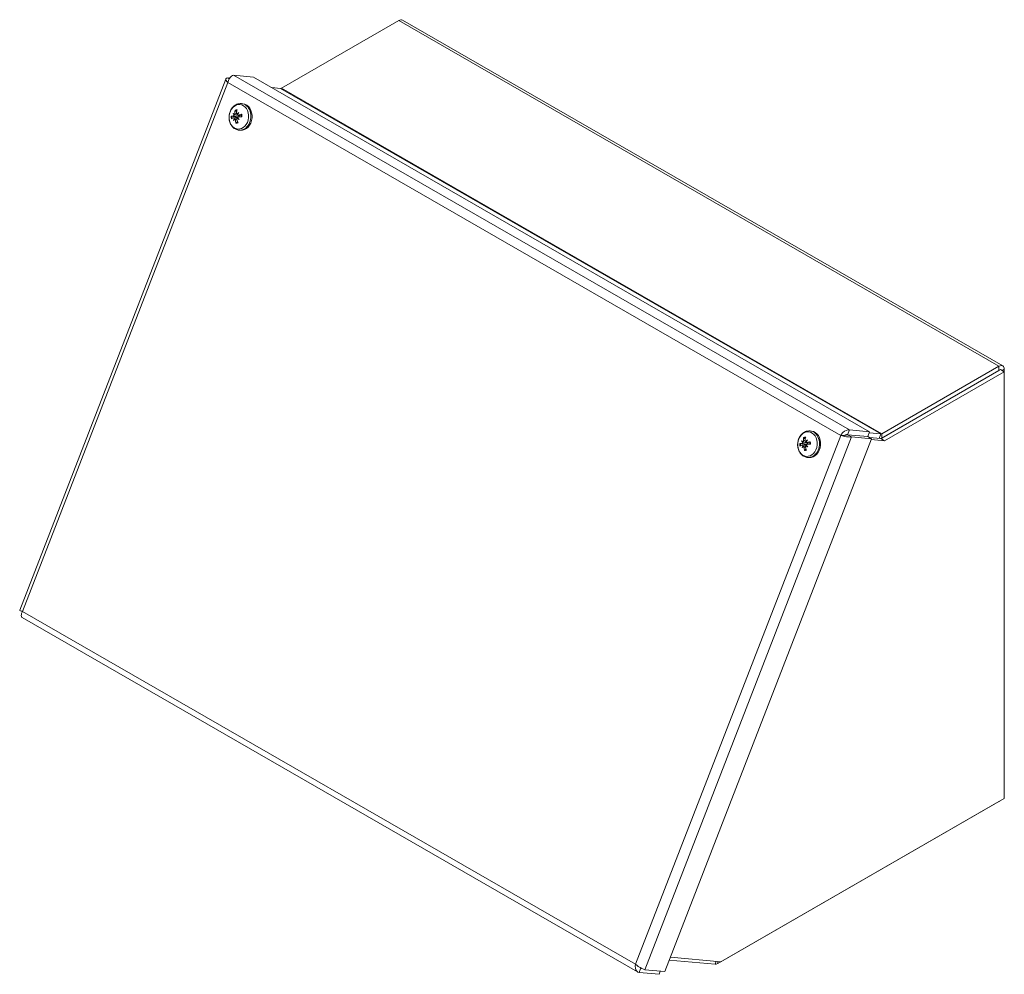
# Model space of a CAD drawing. Units: inches. Extents: x 2.4 to 81.9, y 4.6 to 51.
# Drawn here: x 72.7 to 79.6, y 42.3 to 49 of the extents above; entities that cross this region are included whole.
import ezdxf

# ---------------------------------------------------------------- set-up
doc = ezdxf.new("R2010")
doc.units = ezdxf.units.IN
doc.header["$LTSCALE"] = 5
doc.header["$MEASUREMENT"] = 0
doc.layers.add('Visible (ANSI)', color=7, linetype='Continuous', lineweight=5)
doc.layers.add('Visible Narrow (ANSI)', color=7, linetype='Continuous', lineweight=5)

msp = doc.modelspace()

# ---------------------------------------------------------------- linework, layer by layer
at = {"layer": 'Visible (ANSI)'}
for p, q in [((74.56947, 48.51775), (75.38814, 48.98919)), ((75.4144, 48.99177), (79.60471, 46.57873)), ((74.23482, 48.60832), (74.37482, 48.59549)), ((74.37482, 48.59549), (78.67512, 46.11911)), ((74.18117, 48.58147), (72.74248, 44.87189)), ((74.20828, 48.58828), (74.1952, 48.58948)), ((74.20533, 48.58365), (74.1952, 48.58948)), ((74.50261, 48.5219), (74.56394, 48.51628)), ((74.2912, 48.41008), (74.29942, 48.40933)), ((74.25872, 48.33731), (74.26353, 48.33617)), ((74.26676, 48.32938), (74.29076, 48.32367)), ((74.23488, 48.31092), (74.26461, 48.31243)), ((74.24245, 48.30302), (74.25897, 48.30386)), ((74.26622, 48.30657), (74.26704, 48.30661)), ((74.27003, 48.31669), (74.29068, 48.31774)), ((74.27418, 48.22436), (74.28239, 48.22361)), ((79.5895, 46.55226), (78.75388, 46.07106)), ((79.57845, 46.57615), (78.75978, 46.10471)), ((78.75978, 46.07446), (79.57845, 46.5459)), ((78.78004, 46.05599), (79.61566, 46.5372)), ((79.5895, 46.55226), (79.61566, 46.5372)), ((79.61566, 46.5372), (79.61566, 46.55456)), ((79.61566, 46.5372), (79.61566, 43.55744)), ((78.26019, 46.12449), (78.26841, 46.12374)), ((78.52204, 46.09822), (78.53512, 46.13194)), ((78.67512, 46.11911), (78.53512, 46.13194)), ((78.66204, 46.08538), (78.67512, 46.11911)), ((78.68833, 46.06985), (77.24528, 42.34906)), ((78.22771, 46.05172), (78.23252, 46.05058)), ((78.4893, 46.09169), (78.47349, 46.09314)), ((78.50597, 46.09378), (78.50548, 46.09253)), ((78.51009, 46.09341), (78.50597, 46.09378)), ((78.50597, 46.09378), (78.50752, 46.09289)), ((78.52204, 46.09822), (78.66204, 46.08538)), ((78.52216, 46.09775), (78.66217, 46.08492)), ((78.52216, 46.09775), (78.54832, 46.08268)), ((78.54832, 46.08268), (78.68833, 46.06985)), ((78.66217, 46.08492), (78.68833, 46.06985)), ((78.67189, 46.11079), (78.75426, 46.10324)), ((78.75388, 46.07106), (78.67342, 46.07843)), ((78.68629, 46.06459), (78.78004, 46.05599)), ((78.75388, 46.07106), (78.78004, 46.05599)), ((78.20387, 46.02533), (78.2336, 46.02684)), ((78.21144, 46.01743), (78.22796, 46.01827)), ((78.23521, 46.02098), (78.23603, 46.02102)), ((78.23575, 46.04379), (78.25975, 46.03808)), ((78.23902, 46.0311), (78.25967, 46.03215)), ((78.24317, 45.93877), (78.25139, 45.93802)), ((72.75949, 44.82077), (77.05622, 42.34645)), ((77.6148, 42.4051), (79.57845, 43.5359)), ((79.61566, 43.55744), (77.63766, 42.41839)), ((77.27647, 42.42946), (77.59619, 42.40015)), ((77.63766, 42.41839), (77.28472, 42.45074)), ((77.07809, 42.37508), (77.06566, 42.34305)), ((77.06566, 42.34305), (77.20567, 42.33021)), ((77.24528, 42.34906), (77.10528, 42.36189)), ((77.21408, 42.35192), (77.20567, 42.33021))]:
    msp.add_line(p, q, dxfattribs=at)
for centre, major_axis, ratio, start_param, end_param in [((75.38814, 48.94617), (0.02626, 0.0456), 0.5780931, 0, 0.7834645), ((74.56947, 48.53053), (-0.0078, -0.01354), 0.5780931, 0.2598657, 0.7834645), ((74.29091, 48.31647), (0.00851, 0.09286), 0.7885742, 3.1415927, 6.2831853), ((74.32366, 48.30603), (-0.12035, 0.01248), 0.1012868, 5.576631, 5.7822819), ((74.33201, 48.3261), (-0.10301, 0.06156), 0.5102509, 0.6673632, 0.8065746), ((74.31483, 48.29936), (0.09908, -0.0677), 0.1545519, 3.8299014, 3.9691128), ((74.22707, 48.33288), (-0.02267, -0.00199), 0.1537387, 2.0632006, 2.4770819), ((74.23085, 48.33876), (0.01712, -0.00687), 0.0708441, 5.3096708, 5.7235521), ((74.32972, 48.31547), (0.04411, -0.11267), 0.643926, 4.0275354, 4.2331864), ((74.31817, 48.31357), (0.00343, 0.12095), 0.543005, 1.1272094, 1.3328603), ((74.33211, 48.3022), (0.09889, 0.06797), 0.6137814, 1.7662247, 1.9054361), ((74.25425, 48.34261), (-0.02269, 0.00523), 0.1767548, 1.8778243, 2.0472463), ((74.31167, 48.32275), (-0.07101, -0.09673), 0.3938987, 4.7348383, 4.8740498), ((74.32539, 48.30632), (-0.11988, -0.01643), 0.2795046, 4.9529368, 5.1585878), ((74.32265, 48.32055), (0.11747, 0.02899), 0.142047, 2.3925992, 2.5982501), ((74.33351, 48.30437), (0.08454, 0.08516), 0.6677676, 2.1459259, 2.2851373), ((74.31307, 48.32492), (-0.0855, -0.0842), 0.3399125, 5.2934624, 5.4326739), ((74.2291, 48.30346), (0.02309, -0.00456), 0.1880659, 0.7706935, 1.1262529), ((74.32987, 48.31329), (-0.00231, -0.12097), 0.6804626, 4.8667797, 5.0724306), ((74.31832, 48.31139), (-0.03776, 0.11495), 0.5064685, 1.5218907, 1.7275417), ((74.28047, 48.31742), (0.00215, 0.02349), 0.7885742, 1.6742359, 1.8619524), ((74.257, 48.30278), (0.02218, 0.00255), 0.1341311, 1.0856055, 1.3113651), ((74.33035, 48.32777), (-0.11092, 0.04578), 0.4284208, 1.0978103, 1.2370217), ((74.31317, 48.30103), (0.08876, -0.08075), 0.2363819, 4.3569209, 4.4961324), ((74.32439, 48.32083), (0.121, 0.0005), 0.0361707, 4.2496776, 4.4553285), ((79.57845, 46.53313), (0.02626, 0.0456), 0.5780931, 5.4958534, 7.0666498), ((78.2599, 46.03088), (0.00851, 0.09286), 0.7885742, 3.1415927, 6.2831853), ((78.301, 46.04051), (-0.10301, 0.06156), 0.5102509, 0.6673632, 0.8065746), ((78.28382, 46.01377), (0.09908, -0.0677), 0.1545519, 3.8299014, 3.9691128), ((78.29871, 46.02988), (0.04411, -0.11267), 0.643926, 4.0275354, 4.2331864), ((78.28716, 46.02798), (0.00343, 0.12095), 0.543005, 1.1272094, 1.3328603), ((78.3011, 46.01661), (0.09889, 0.06797), 0.6137814, 1.7662247, 1.9054361), ((78.22324, 46.05702), (-0.02269, 0.00523), 0.1767548, 1.8778243, 2.0472463), ((78.28066, 46.03716), (-0.07101, -0.09673), 0.3938987, 4.7348383, 4.8740498), ((78.75978, 46.11748), (0.02626, 0.0456), 0.5780931, 3.7335326, 3.9250571), ((78.75978, 46.11748), (-0.0078, -0.01354), 0.5780931, 0.2598657, 0.7834645), ((78.29265, 46.02044), (-0.12035, 0.01248), 0.1012868, 5.576631, 5.7822819), ((78.29164, 46.03496), (0.11747, 0.02899), 0.142047, 2.3925992, 2.5982501), ((78.3025, 46.01878), (0.08454, 0.08516), 0.6677676, 2.1459259, 2.2851373), ((78.28206, 46.03933), (-0.0855, -0.0842), 0.3399125, 5.2934624, 5.4326739), ((78.19606, 46.04729), (-0.02267, -0.00199), 0.1537387, 2.0632006, 2.4770819), ((78.19809, 46.01787), (0.02309, -0.00456), 0.1880659, 0.7706935, 1.1262529), ((78.19984, 46.05317), (0.01712, -0.00687), 0.0708441, 5.3096708, 5.7235521), ((78.29886, 46.0277), (-0.00231, -0.12097), 0.6804626, 4.8667797, 5.0724306), ((78.28731, 46.0258), (-0.03776, 0.11495), 0.5064685, 1.5218907, 1.7275417), ((78.24946, 46.03183), (0.00215, 0.02349), 0.7885742, 1.6742359, 1.8619524), ((78.22599, 46.01719), (0.02218, 0.00255), 0.1341311, 1.0856055, 1.3113651), ((78.29934, 46.04218), (-0.11092, 0.04578), 0.4284208, 1.0978103, 1.2370217), ((78.28216, 46.01544), (0.08876, -0.08075), 0.2363819, 4.3569209, 4.4961324), ((78.29438, 46.02073), (-0.11988, -0.01643), 0.2795046, 4.9529368, 5.1585878), ((78.29338, 46.03524), (0.121, 0.0005), 0.0361707, 4.2496776, 4.4553285), ((79.57845, 43.57892), (0.02626, 0.0456), 0.5780931, 3.9250571, 3.9987472), ((77.6148, 42.44813), (-0.02626, -0.0456), 0.5780931, 0.2598657, 0.7834645)]:
    msp.add_ellipse(centre, major_axis=major_axis, ratio=ratio, start_param=start_param, end_param=end_param, dxfattribs=at)
for points, knots in [([(74.19478, 48.55708), (74.19907, 48.57604), (74.2102, 48.59396), (74.22126, 48.60247), (74.22607, 48.60616), (74.2308, 48.60816), (74.23482, 48.60832)], [0, 0, 0, 0, 1.0950581, 1.0950581, 1.0950581, 1.5707963, 1.5707963, 1.5707963, 1.5707963]), ([(74.1952, 48.58948), (74.18218, 48.58732), (74.17752, 48.58048), (74.18296, 48.57079), (74.18532, 48.56658), (74.18943, 48.56189), (74.19478, 48.55708)], [0, 0, 0, 0, 1.0950581, 1.0950581, 1.0950581, 1.5707963, 1.5707963, 1.5707963, 1.5707963]), ([(74.27418, 48.22436), (74.26621, 48.22509), (74.25838, 48.22727), (74.2437, 48.23424), (74.23689, 48.23911), (74.22464, 48.25116), (74.21935, 48.25849), (74.21077, 48.27499), (74.20763, 48.28425), (74.20393, 48.30367), (74.20344, 48.31385), (74.2052, 48.33406), (74.20747, 48.34407), (74.21465, 48.36289), (74.21953, 48.3717), (74.23152, 48.38703), (74.23857, 48.39362), (74.25399, 48.40353), (74.26226, 48.40703), (74.27756, 48.41028), (74.28443, 48.4107), (74.2912, 48.41008)], [1.7730054, 1.7730054, 1.7730054, 1.7730054, 2.0549404, 2.0549404, 2.346445, 2.346445, 2.6601515, 2.6601515, 2.9943096, 2.9943096, 3.338347, 3.338347, 3.6846791, 3.6846791, 4.0288442, 4.0288442, 4.3629362, 4.3629362, 4.674911, 4.674911, 4.9145981, 4.9145981, 4.9145981, 4.9145981]), ([(74.2187, 48.32283), (74.2187, 48.32283), (74.21871, 48.32283), (74.21897, 48.32285), (74.21937, 48.32286), (74.22017, 48.32284), (74.22071, 48.32281), (74.22168, 48.32274), (74.22229, 48.32268), (74.22319, 48.32257), (74.22365, 48.32251), (74.22404, 48.32245)], [0.02298942, 0.02298942, 0.02298942, 0.02298942, 0.023242141, 0.023242141, 0.030959567, 0.030959567, 0.038672176, 0.038672176, 0.046377255, 0.046377255, 0.05269221, 0.05269221, 0.05269221, 0.05269221]), ([(74.23806, 48.33075), (74.23803, 48.33001), (74.23792, 48.32921), (74.23749, 48.32761), (74.23715, 48.3268), (74.23636, 48.32547), (74.23585, 48.32485), (74.23476, 48.32394), (74.23416, 48.32365), (74.23339, 48.32347), (74.23316, 48.32344), (74.23294, 48.32344)], [0.027232098, 0.027232098, 0.027232098, 0.027232098, 0.038546163, 0.038546163, 0.051231113, 0.051231113, 0.064046003, 0.064046003, 0.076860894, 0.076860894, 0.081903505, 0.081903505, 0.081903505, 0.081903505]), ([(74.24501, 48.34222), (74.24504, 48.34143), (74.24497, 48.34053), (74.24457, 48.33878), (74.24423, 48.33793), (74.24345, 48.33648), (74.24294, 48.3358), (74.24181, 48.33471), (74.24119, 48.3343), (74.24043, 48.334), (74.24025, 48.33394), (74.24008, 48.3339)], [0, 0, 0, 0, 0.012930396, 0.012930396, 0.025860793, 0.025860793, 0.038483711, 0.038483711, 0.05110663, 0.05110663, 0.054705533, 0.054705533, 0.054705533, 0.054705533]), ([(74.2451, 48.3323), (74.24709, 48.33186), (74.24906, 48.33145), (74.2584, 48.32955), (74.26588, 48.32819), (74.27339, 48.32684)], [-3.69724456, -3.69724456, -3.69724456, -3.69724456, -3.65821038, -3.65821038, -3.49095447, -3.49095447, -3.49095447, -3.49095447]), ([(74.24792, 48.35962), (74.24762, 48.35981), (74.2473, 48.3601), (74.24674, 48.36074), (74.24642, 48.36123), (74.24599, 48.36214), (74.2458, 48.36272), (74.24561, 48.36369), (74.24558, 48.36426), (74.24563, 48.36472), (74.24563, 48.36473), (74.24563, 48.36475)], [0.070981931, 0.070981931, 0.070981931, 0.070981931, 0.077296886, 0.077296886, 0.085001964, 0.085001964, 0.092714574, 0.092714574, 0.100431999, 0.100431999, 0.100684721, 0.100684721, 0.100684721, 0.100684721]), ([(74.26023, 48.33721), (74.25959, 48.33715), (74.25892, 48.33722), (74.25763, 48.33767), (74.25702, 48.33807), (74.25607, 48.33907), (74.25566, 48.33973), (74.25515, 48.34124), (74.25503, 48.34208), (74.25507, 48.34321), (74.2551, 48.34354), (74.25515, 48.34389)], [0.027234194, 0.027234194, 0.027234194, 0.027234194, 0.038613535, 0.038613535, 0.051231144, 0.051231144, 0.063974853, 0.063974853, 0.076718561, 0.076718561, 0.081898814, 0.081898814, 0.081898814, 0.081898814]), ([(74.27339, 48.32684), (74.27345, 48.32646), (74.27348, 48.32607), (74.27351, 48.32469), (74.27335, 48.3237), (74.27271, 48.32196), (74.27218, 48.32109), (74.27085, 48.3196), (74.27005, 48.31896), (74.2683, 48.3179), (74.2672, 48.31743), (74.26489, 48.31681), (74.2637, 48.31667), (74.2626, 48.31667), (74.26234, 48.31667), (74.26208, 48.31667), (74.26182, 48.31669)], [-0.082905886, -0.082905886, -0.082905886, -0.082905886, -0.07722729, -0.07722729, -0.062808079, -0.062808079, -0.048388868, -0.048388868, -0.033969657, -0.033969657, -0.016984829, -0.016984829, 0, 0, 0, 0.003998778, 0.003998778, 0.003998778, 0.003998778]), ([(74.26951, 48.32945), (74.26877, 48.32924), (74.26795, 48.32918), (74.2664, 48.32942), (74.26566, 48.32972), (74.26445, 48.33055), (74.26391, 48.33113), (74.26309, 48.33251), (74.26282, 48.33331), (74.26267, 48.33432), (74.26265, 48.33455), (74.26264, 48.33479)], [0, 0, 0, 0, 0.012930396, 0.012930396, 0.025860793, 0.025860793, 0.038483711, 0.038483711, 0.05110663, 0.05110663, 0.054705533, 0.054705533, 0.054705533, 0.054705533]), ([(74.27499, 48.32742), (74.27482, 48.32734), (74.27464, 48.32726), (74.27412, 48.32705), (74.27376, 48.32694), (74.27339, 48.32684)], [0.2993180971, 0.2993180971, 0.2993180971, 0.2993180971, 0.3022725813, 0.3022725813, 0.3079511765, 0.3079511765, 0.3079511765, 0.3079511765]), ([(74.28944, 48.33339), (74.28942, 48.33345), (74.28943, 48.33352), (74.2895, 48.33373), (74.28967, 48.33391), (74.29015, 48.33422), (74.29053, 48.3344), (74.29131, 48.33468), (74.29184, 48.33483), (74.29234, 48.33494), (74.29235, 48.33494), (74.29237, 48.33494)], [0.074067679, 0.074067679, 0.074067679, 0.074067679, 0.077296886, 0.077296886, 0.085001964, 0.085001964, 0.092714574, 0.092714574, 0.100431999, 0.100431999, 0.100684721, 0.100684721, 0.100684721, 0.100684721]), ([(74.28944, 48.33339), (74.28969, 48.33232), (74.28991, 48.33123), (74.29027, 48.32904), (74.29042, 48.32793), (74.29065, 48.32569), (74.29073, 48.32456), (74.29081, 48.32229), (74.29082, 48.32115), (74.29076, 48.31888), (74.29069, 48.31774), (74.29059, 48.3166)], [6.08360644, 6.08360644, 6.08360644, 6.08360644, 6.16346832, 6.16346832, 6.2433302, 6.2433302, 6.32319208, 6.32319208, 6.40305396, 6.40305396, 6.48291584, 6.48291584, 6.48291584, 6.48291584]), ([(74.23382, 48.31068), (74.23436, 48.3109), (74.23497, 48.31098), (74.23619, 48.31078), (74.2368, 48.31049), (74.23783, 48.30967), (74.23833, 48.3091), (74.23915, 48.30772), (74.23946, 48.30692), (74.23971, 48.30589), (74.23976, 48.30566), (74.2398, 48.30542)], [0, 0, 0, 0, 0.012930396, 0.012930396, 0.025860793, 0.025860793, 0.038483711, 0.038483711, 0.05110663, 0.05110663, 0.054705533, 0.054705533, 0.054705533, 0.054705533]), ([(74.24221, 48.303), (74.24276, 48.30307), (74.24336, 48.303), (74.24459, 48.30256), (74.24521, 48.30216), (74.24628, 48.30115), (74.24678, 48.30047), (74.24758, 48.29895), (74.24787, 48.29809), (74.2481, 48.29694), (74.24815, 48.29659), (74.24818, 48.29624)], [0.027234194, 0.027234194, 0.027234194, 0.027234194, 0.038613535, 0.038613535, 0.051231144, 0.051231144, 0.063974853, 0.063974853, 0.076718561, 0.076718561, 0.081898814, 0.081898814, 0.081898814, 0.081898814]), ([(74.25202, 48.27214), (74.25201, 48.27216), (74.25201, 48.27217), (74.2519, 48.27267), (74.25185, 48.27327), (74.2519, 48.27428), (74.25201, 48.27487), (74.25232, 48.27578), (74.25257, 48.27626), (74.25305, 48.27687), (74.25332, 48.27713), (74.2536, 48.2773)], [0.02298942, 0.02298942, 0.02298942, 0.02298942, 0.023242141, 0.023242141, 0.030959567, 0.030959567, 0.038672176, 0.038672176, 0.046377255, 0.046377255, 0.05269221, 0.05269221, 0.05269221, 0.05269221]), ([(74.25833, 48.29791), (74.25808, 48.29872), (74.25795, 48.29963), (74.25802, 48.30141), (74.25822, 48.30228), (74.25884, 48.30374), (74.25929, 48.30443), (74.26042, 48.30552), (74.26109, 48.30592), (74.26196, 48.30622), (74.26216, 48.30627), (74.26236, 48.30631)], [0, 0, 0, 0, 0.012930396, 0.012930396, 0.025860793, 0.025860793, 0.038483711, 0.038483711, 0.05110663, 0.05110663, 0.054705533, 0.054705533, 0.054705533, 0.054705533]), ([(74.26438, 48.30946), (74.26431, 48.31021), (74.26436, 48.31102), (74.26474, 48.31263), (74.26509, 48.31343), (74.26599, 48.31475), (74.26659, 48.31535), (74.26796, 48.31623), (74.26873, 48.31651), (74.26977, 48.31667), (74.27008, 48.3167), (74.27039, 48.31669)], [0.027234194, 0.027234194, 0.027234194, 0.027234194, 0.038613535, 0.038613535, 0.051231144, 0.051231144, 0.063974853, 0.063974853, 0.076718561, 0.076718561, 0.081898814, 0.081898814, 0.081898814, 0.081898814]), ([(74.29364, 48.31647), (74.29363, 48.31647), (74.29361, 48.31647), (74.29311, 48.31648), (74.29256, 48.31648), (74.29177, 48.3165), (74.29137, 48.31652), (74.29087, 48.31655), (74.29068, 48.31657), (74.2906, 48.31659), (74.29059, 48.3166), (74.29059, 48.3166)], [0.02298942, 0.02298942, 0.02298942, 0.02298942, 0.023242141, 0.023242141, 0.030959567, 0.030959567, 0.038672176, 0.038672176, 0.046377255, 0.046377255, 0.048841746, 0.048841746, 0.048841746, 0.048841746]), ([(78.24317, 45.93877), (78.2352, 45.9395), (78.22737, 45.94168), (78.21269, 45.94865), (78.20588, 45.95352), (78.19363, 45.96557), (78.18834, 45.9729), (78.17976, 45.9894), (78.17662, 45.99866), (78.17292, 46.01808), (78.17243, 46.02826), (78.17419, 46.04847), (78.17646, 46.05848), (78.18364, 46.0773), (78.18852, 46.08611), (78.20051, 46.10144), (78.20756, 46.10803), (78.22298, 46.11794), (78.23125, 46.12144), (78.24655, 46.12469), (78.25342, 46.12511), (78.26019, 46.12449)], [1.7730054, 1.7730054, 1.7730054, 1.7730054, 2.0549404, 2.0549404, 2.346445, 2.346445, 2.6601515, 2.6601515, 2.9943096, 2.9943096, 3.338347, 3.338347, 3.6846791, 3.6846791, 4.0288442, 4.0288442, 4.3629362, 4.3629362, 4.674911, 4.674911, 4.9145981, 4.9145981, 4.9145981, 4.9145981]), ([(78.53512, 46.13194), (78.52085, 46.13447), (78.50279, 46.12653), (78.48886, 46.1129), (78.4828, 46.10698), (78.47753, 46.10012), (78.47349, 46.09314)], [0, 0, 0, 0, 1.0950581, 1.0950581, 1.0950581, 1.5707963, 1.5707963, 1.5707963, 1.5707963]), ([(78.214, 46.05663), (78.21404, 46.05584), (78.21396, 46.05494), (78.21356, 46.05319), (78.21322, 46.05234), (78.21244, 46.05089), (78.21193, 46.05021), (78.2108, 46.04912), (78.21018, 46.04871), (78.20942, 46.04841), (78.20924, 46.04835), (78.20907, 46.04831)], [0, 0, 0, 0, 0.012930396, 0.012930396, 0.025860793, 0.025860793, 0.038483711, 0.038483711, 0.05110663, 0.05110663, 0.054705533, 0.054705533, 0.054705533, 0.054705533]), ([(78.21691, 46.07403), (78.21661, 46.07422), (78.21629, 46.07451), (78.21573, 46.07515), (78.21541, 46.07564), (78.21498, 46.07655), (78.21479, 46.07713), (78.2146, 46.0781), (78.21457, 46.07867), (78.21462, 46.07913), (78.21462, 46.07914), (78.21462, 46.07916)], [0.070981931, 0.070981931, 0.070981931, 0.070981931, 0.077296886, 0.077296886, 0.085001964, 0.085001964, 0.092714574, 0.092714574, 0.100431999, 0.100431999, 0.100684721, 0.100684721, 0.100684721, 0.100684721]), ([(78.22922, 46.05162), (78.22858, 46.05156), (78.22791, 46.05163), (78.22662, 46.05208), (78.22601, 46.05248), (78.22506, 46.05348), (78.22465, 46.05415), (78.22414, 46.05565), (78.22402, 46.05649), (78.22406, 46.05762), (78.22409, 46.05795), (78.22414, 46.0583)], [0.027234194, 0.027234194, 0.027234194, 0.027234194, 0.038613535, 0.038613535, 0.051231144, 0.051231144, 0.063974853, 0.063974853, 0.076718561, 0.076718561, 0.081898814, 0.081898814, 0.081898814, 0.081898814]), ([(78.47349, 46.09314), (78.48833, 46.08856), (78.50987, 46.0835), (78.5278, 46.0822), (78.53559, 46.08163), (78.54267, 46.08175), (78.54832, 46.08268)], [0, 0, 0, 0, 1.0950581, 1.0950581, 1.0950581, 1.5707963, 1.5707963, 1.5707963, 1.5707963]), ([(78.4893, 46.09169), (78.49178, 46.09147), (78.4942, 46.09136), (78.49787, 46.09146), (78.49928, 46.09157), (78.50055, 46.09176)], [0, 0, 0, 0, 0.039083769, 0.039083769, 0.065903911, 0.065903911, 0.065903911, 0.065903911]), ([(78.49658, 46.09142), (78.50274, 46.09635), (78.51243, 46.10032), (78.52058, 46.09858), (78.52107, 46.09848), (78.52156, 46.09836), (78.52204, 46.09822)], [0.0348002, 0.0348002, 0.0348002, 0.0348002, 1.4834748, 1.4834748, 1.4834748, 1.5707963, 1.5707963, 1.5707963, 1.5707963]), ([(78.50055, 46.09177), (78.50725, 46.09281), (78.5154, 46.0941), (78.52098, 46.09708), (78.52139, 46.09729), (78.52178, 46.09752), (78.52216, 46.09775)], [0.2807497, 0.2807497, 0.2807497, 0.2807497, 1.4834748, 1.4834748, 1.4834748, 1.5707963, 1.5707963, 1.5707963, 1.5707963]), ([(78.18769, 46.03724), (78.18769, 46.03724), (78.1877, 46.03724), (78.18796, 46.03726), (78.18836, 46.03727), (78.18916, 46.03725), (78.1897, 46.03722), (78.19067, 46.03715), (78.19128, 46.03709), (78.19218, 46.03698), (78.19264, 46.03692), (78.19303, 46.03686)], [0.02298942, 0.02298942, 0.02298942, 0.02298942, 0.023242141, 0.023242141, 0.030959567, 0.030959567, 0.038672176, 0.038672176, 0.046377255, 0.046377255, 0.05269221, 0.05269221, 0.05269221, 0.05269221]), ([(78.20705, 46.04516), (78.20702, 46.04442), (78.20691, 46.04362), (78.20648, 46.04202), (78.20614, 46.04121), (78.20535, 46.03988), (78.20484, 46.03927), (78.20375, 46.03836), (78.20315, 46.03806), (78.20238, 46.03788), (78.20215, 46.03785), (78.20193, 46.03785)], [0.027232098, 0.027232098, 0.027232098, 0.027232098, 0.038546163, 0.038546163, 0.051231113, 0.051231113, 0.064046003, 0.064046003, 0.076860894, 0.076860894, 0.081903505, 0.081903505, 0.081903505, 0.081903505]), ([(78.20281, 46.02509), (78.20335, 46.02531), (78.20396, 46.0254), (78.20518, 46.02519), (78.20579, 46.0249), (78.20682, 46.02408), (78.20732, 46.02351), (78.20814, 46.02213), (78.20845, 46.02133), (78.2087, 46.02031), (78.20875, 46.02007), (78.20879, 46.01983)], [0, 0, 0, 0, 0.012930396, 0.012930396, 0.025860793, 0.025860793, 0.038483711, 0.038483711, 0.05110663, 0.05110663, 0.054705533, 0.054705533, 0.054705533, 0.054705533]), ([(78.2112, 46.01741), (78.21175, 46.01748), (78.21235, 46.01741), (78.21358, 46.01697), (78.2142, 46.01657), (78.21527, 46.01556), (78.21577, 46.01489), (78.21657, 46.01336), (78.21686, 46.0125), (78.21709, 46.01135), (78.21714, 46.011), (78.21717, 46.01065)], [0.027234194, 0.027234194, 0.027234194, 0.027234194, 0.038613535, 0.038613535, 0.051231144, 0.051231144, 0.063974853, 0.063974853, 0.076718561, 0.076718561, 0.081898814, 0.081898814, 0.081898814, 0.081898814]), ([(78.21409, 46.04671), (78.21608, 46.04627), (78.21805, 46.04586), (78.2274, 46.04396), (78.23487, 46.0426), (78.24238, 46.04125)], [-3.69724456, -3.69724456, -3.69724456, -3.69724456, -3.65821038, -3.65821038, -3.49095447, -3.49095447, -3.49095447, -3.49095447]), ([(78.22101, 45.98655), (78.221, 45.98657), (78.221, 45.98658), (78.22089, 45.98708), (78.22084, 45.98768), (78.22089, 45.98869), (78.221, 45.98928), (78.22131, 45.99019), (78.22156, 45.99067), (78.22204, 45.99128), (78.22231, 45.99154), (78.22259, 45.99171)], [0.02298942, 0.02298942, 0.02298942, 0.02298942, 0.023242141, 0.023242141, 0.030959567, 0.030959567, 0.038672176, 0.038672176, 0.046377255, 0.046377255, 0.05269221, 0.05269221, 0.05269221, 0.05269221]), ([(78.22732, 46.01232), (78.22707, 46.01313), (78.22694, 46.01404), (78.22702, 46.01582), (78.22721, 46.01669), (78.22783, 46.01815), (78.22828, 46.01884), (78.22941, 46.01993), (78.23008, 46.02033), (78.23095, 46.02063), (78.23115, 46.02068), (78.23135, 46.02072)], [0, 0, 0, 0, 0.012930396, 0.012930396, 0.025860793, 0.025860793, 0.038483711, 0.038483711, 0.05110663, 0.05110663, 0.054705533, 0.054705533, 0.054705533, 0.054705533]), ([(78.24238, 46.04125), (78.24244, 46.04087), (78.24247, 46.04048), (78.2425, 46.0391), (78.24234, 46.03811), (78.2417, 46.03637), (78.24117, 46.0355), (78.23984, 46.03401), (78.23904, 46.03337), (78.23729, 46.03231), (78.23619, 46.03184), (78.23388, 46.03122), (78.23269, 46.03108), (78.23159, 46.03108), (78.23133, 46.03108), (78.23107, 46.03108), (78.23081, 46.0311)], [-0.082905886, -0.082905886, -0.082905886, -0.082905886, -0.07722729, -0.07722729, -0.062808079, -0.062808079, -0.048388868, -0.048388868, -0.033969657, -0.033969657, -0.016984829, -0.016984829, 0, 0, 0, 0.003998778, 0.003998778, 0.003998778, 0.003998778]), ([(78.23851, 46.04386), (78.23776, 46.04365), (78.23694, 46.04359), (78.23539, 46.04383), (78.23465, 46.04413), (78.23344, 46.04497), (78.2329, 46.04554), (78.23208, 46.04692), (78.23181, 46.04772), (78.23166, 46.04873), (78.23164, 46.04896), (78.23163, 46.0492)], [0, 0, 0, 0, 0.012930396, 0.012930396, 0.025860793, 0.025860793, 0.038483711, 0.038483711, 0.05110663, 0.05110663, 0.054705533, 0.054705533, 0.054705533, 0.054705533]), ([(78.23337, 46.02387), (78.2333, 46.02463), (78.23335, 46.02543), (78.23373, 46.02704), (78.23408, 46.02784), (78.23498, 46.02916), (78.23558, 46.02976), (78.23695, 46.03064), (78.23772, 46.03092), (78.23876, 46.03108), (78.23907, 46.03111), (78.23939, 46.0311)], [0.027234194, 0.027234194, 0.027234194, 0.027234194, 0.038613535, 0.038613535, 0.051231144, 0.051231144, 0.063974853, 0.063974853, 0.076718561, 0.076718561, 0.081898814, 0.081898814, 0.081898814, 0.081898814]), ([(78.24398, 46.04183), (78.24381, 46.04175), (78.24364, 46.04167), (78.24311, 46.04146), (78.24275, 46.04135), (78.24238, 46.04125)], [0.2993180971, 0.2993180971, 0.2993180971, 0.2993180971, 0.3022725813, 0.3022725813, 0.3079511765, 0.3079511765, 0.3079511765, 0.3079511765]), ([(78.25843, 46.0478), (78.25841, 46.04786), (78.25842, 46.04793), (78.25849, 46.04814), (78.25866, 46.04832), (78.25914, 46.04863), (78.25952, 46.04881), (78.2603, 46.04909), (78.26083, 46.04924), (78.26133, 46.04935), (78.26134, 46.04935), (78.26136, 46.04935)], [0.074067679, 0.074067679, 0.074067679, 0.074067679, 0.077296886, 0.077296886, 0.085001964, 0.085001964, 0.092714574, 0.092714574, 0.100431999, 0.100431999, 0.100684721, 0.100684721, 0.100684721, 0.100684721]), ([(78.25843, 46.0478), (78.25868, 46.04673), (78.2589, 46.04564), (78.25927, 46.04345), (78.25941, 46.04234), (78.25964, 46.0401), (78.25972, 46.03897), (78.2598, 46.0367), (78.25981, 46.03557), (78.25975, 46.03329), (78.25968, 46.03215), (78.25958, 46.03101)], [6.08360644, 6.08360644, 6.08360644, 6.08360644, 6.16346832, 6.16346832, 6.2433302, 6.2433302, 6.32319208, 6.32319208, 6.40305396, 6.40305396, 6.48291584, 6.48291584, 6.48291584, 6.48291584]), ([(78.26263, 46.03088), (78.26262, 46.03088), (78.2626, 46.03088), (78.2621, 46.03089), (78.26155, 46.03089), (78.26076, 46.03091), (78.26036, 46.03093), (78.25986, 46.03096), (78.25967, 46.03098), (78.25959, 46.031), (78.25958, 46.03101), (78.25958, 46.03101)], [0.02298942, 0.02298942, 0.02298942, 0.02298942, 0.023242141, 0.023242141, 0.030959567, 0.030959567, 0.038672176, 0.038672176, 0.046377255, 0.046377255, 0.048841746, 0.048841746, 0.048841746, 0.048841746]), ([(72.75955, 44.82085), (72.75422, 44.82408), (72.75192, 44.83257), (72.75433, 44.84372), (72.7557, 44.85007), (72.7585, 44.85715), (72.76254, 44.86413)], [0.2598657, 0.2598657, 0.2598657, 0.2598657, 1.0950581, 1.0950581, 1.0950581, 1.5707963, 1.5707963, 1.5707963, 1.5707963]), ([(72.76192, 44.86305), (72.76039, 44.8639), (72.75892, 44.86469), (72.75686, 44.86575), (72.75617, 44.8661), (72.75552, 44.86642)], [0.009964241, 0.009964241, 0.009964241, 0.009964241, 0.039043207, 0.039043207, 0.054746021, 0.054746021, 0.054746021, 0.054746021]), ([(77.04124, 42.40019), (77.03696, 42.38124), (77.03984, 42.36203), (77.0497, 42.35161), (77.05398, 42.34708), (77.05946, 42.34414), (77.06566, 42.34305)], [0, 0, 0, 0, 1.0950581, 1.0950581, 1.0950581, 1.5707963, 1.5707963, 1.5707963, 1.5707963]), ([(77.10528, 42.36189), (77.09477, 42.3662), (77.07644, 42.37515), (77.06023, 42.38583), (77.05319, 42.39048), (77.0466, 42.39539), (77.04124, 42.40019)], [0, 0, 0, 0, 1.0950581, 1.0950581, 1.0950581, 1.5707963, 1.5707963, 1.5707963, 1.5707963])]:
    msp.add_open_spline(points, degree=3, knots=knots, dxfattribs=at)
for points, weights in [([(74.2611, 48.31679), (74.24767, 48.31883), (74.22404, 48.32245)], [1.00219831115, 1.04390169566, 1.00556618949]), ([(74.24792, 48.35962), (74.25278, 48.35642), (74.25697, 48.35366)], [1.00556618949, 1.01549015998, 1.0200503674]), ([(74.26326, 48.28328), (74.25885, 48.28054), (74.2536, 48.2773)], [1.02153754634, 1.01730315539, 1.00556618949]), ([(78.21691, 46.07403), (78.22177, 46.07083), (78.22596, 46.06807)], [1.00556618949, 1.01549015998, 1.0200503674]), ([(78.23009, 46.0312), (78.21666, 46.03325), (78.19303, 46.03686)], [1.00219831115, 1.04390169566, 1.00556618949]), ([(78.23225, 45.99769), (78.22784, 45.99495), (78.22259, 45.99171)], [1.02153754634, 1.01730315539, 1.00556618949])]:
    msp.add_rational_spline(points, weights, degree=2, dxfattribs=at)
for points in [[(74.26182, 48.31669), (74.26158, 48.31672), (74.26134, 48.31675), (74.2611, 48.31679)], [(74.26461, 48.31243), (74.26465, 48.31243), (74.26469, 48.31244), (74.26472, 48.31244)], [(78.23081, 46.0311), (78.23057, 46.03113), (78.23033, 46.03116), (78.23009, 46.0312)], [(78.2336, 46.02684), (78.23364, 46.02684), (78.23368, 46.02685), (78.23372, 46.02685)], [(72.76254, 44.86413), (72.74983, 44.86806), (72.74249, 44.87139), (72.74252, 44.87188)]]:
    msp.add_open_spline(points, degree=3, dxfattribs=at)
at = {"layer": 'Visible Narrow (ANSI)'}
for p, q in [((79.57845, 46.57615), (75.38814, 48.98919)), ((74.23482, 48.60832), (78.53512, 46.13194)), ((74.19478, 48.55708), (72.76254, 44.86413)), ((78.47349, 46.09314), (74.19478, 48.55708)), ((78.75426, 46.10324), (74.56394, 48.51628)), ((74.56947, 48.51775), (78.75978, 46.10471)), ((74.23294, 48.32344), (74.2611, 48.31679)), ((74.24501, 48.34222), (74.25511, 48.34174)), ((74.26951, 48.32945), (74.29071, 48.32473)), ((74.24818, 48.29624), (74.25912, 48.29531)), ((74.27039, 48.31669), (74.29068, 48.31772)), ((79.57845, 46.5459), (79.57845, 46.57615)), ((79.61566, 46.55456), (79.60059, 46.54588)), ((77.04124, 42.40019), (78.47349, 46.09314)), ((78.54832, 46.08268), (77.10528, 42.36189)), ((78.214, 46.05663), (78.2241, 46.05615)), ((78.5181, 46.09895), (78.51665, 46.09521)), ((78.74219, 46.07213), (78.75426, 46.10324)), ((78.75978, 46.10471), (78.75978, 46.07446)), ((78.20193, 46.03785), (78.23009, 46.0312)), ((78.21717, 46.01065), (78.22812, 46.00972)), ((78.23851, 46.04386), (78.2597, 46.03914)), ((78.23939, 46.0311), (78.25967, 46.03213)), ((72.76254, 44.86413), (77.04124, 42.40019)), ((79.57845, 43.5359), (79.57845, 43.53601)), ((77.59619, 42.40015), (77.60444, 42.42143)), ((77.6148, 42.42048), (77.6148, 42.4051))]:
    msp.add_line(p, q, dxfattribs=at)
for centre in [(74.27226, 48.31818), (78.24125, 46.03259)]:
    msp.add_ellipse(centre, major_axis=(-0.00787, -0.0859), ratio=0.7885742, dxfattribs=at)
for centre, major_axis, start_param, end_param in [((74.28269, 48.31722), (-0.00851, -0.09286), 0, 3.1415927), ((74.25617, 48.31965), (-0.00435, -0.04749), 4.7177304, 5.1114658), ((74.25736, 48.31954), (0.00387, 0.04223), 1.5741822, 1.9486175), ((74.25617, 48.31965), (0.00435, 0.04749), 0.0053414, 0.3990768), ((74.25736, 48.31954), (0.00387, 0.04223), 0.0701308, 0.4010323), ((74.25617, 48.31965), (0.00435, 0.04749), 4.7177304, 5.1114658), ((74.25617, 48.31965), (-0.00435, -0.04749), 0.0053414, 0.3990768), ((74.25736, 48.31954), (-0.00387, -0.04223), 0.0033859, 0.3454034), ((78.25168, 46.03163), (-0.00851, -0.09286), 0, 3.1415927), ((78.22516, 46.03406), (0.00435, 0.04749), 0.0053414, 0.3990768), ((78.22635, 46.03395), (0.00387, 0.04223), 0.0701308, 0.4010323), ((78.22516, 46.03406), (-0.00435, -0.04749), 4.7177304, 5.1114658), ((78.22635, 46.03395), (0.00387, 0.04223), 1.5741822, 1.9486175), ((78.22516, 46.03406), (-0.00435, -0.04749), 0.0053414, 0.3990768), ((78.22635, 46.03395), (-0.00387, -0.04223), 0.0033859, 0.3454034), ((78.22516, 46.03406), (0.00435, 0.04749), 4.7177304, 5.1114658)]:
    msp.add_ellipse(centre, major_axis=major_axis, ratio=0.7885742, start_param=start_param, end_param=end_param, dxfattribs=at)

doc.saveas('drawing.dxf')
